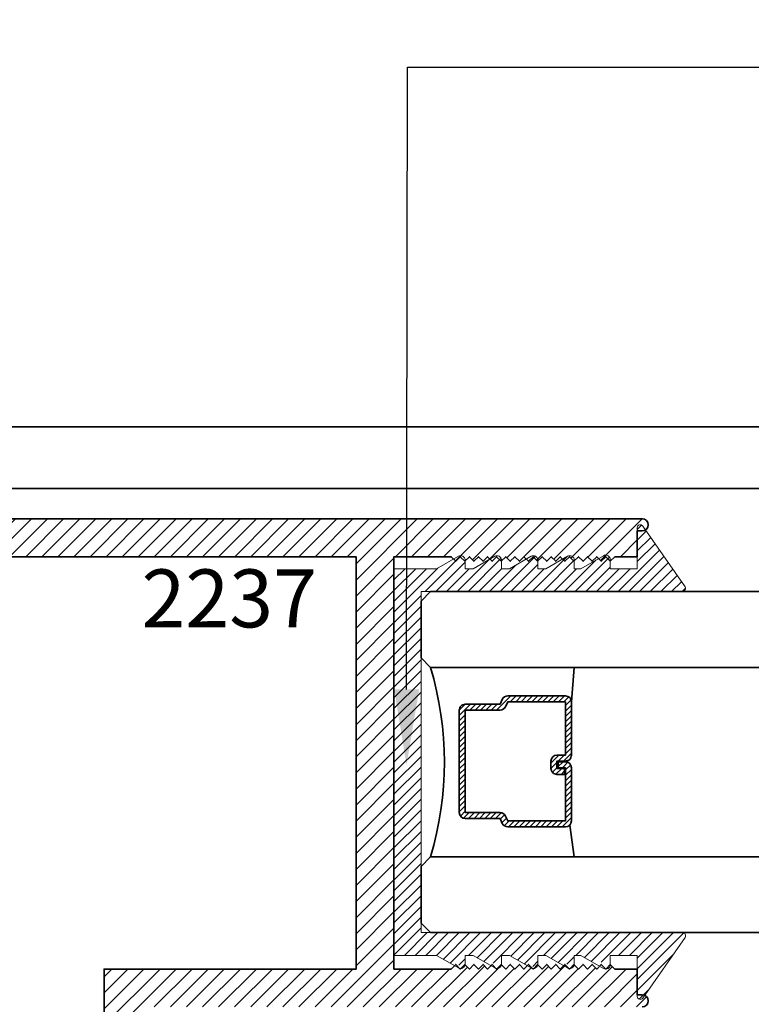
# Model space of a CAD drawing. Units: inches. Extents: x 10869 to 24807, y -8811 to -3629.
# Drawn here: x 11092 to 11095, y -3830 to -3827 of the extents above; entities that cross this region are included whole.
import ezdxf
from ezdxf import colors
from ezdxf.entities.mleader import LeaderData, LeaderLine
from ezdxf.math import Vec2, Vec3

# ---------------------------------------------------------------- set-up
doc = ezdxf.new("R2010")
doc.units = ezdxf.units.IN
doc.header["$LTSCALE"] = 0.5
doc.header["$MEASUREMENT"] = 0
for name, color, linetype, lineweight in [('PRL - Glass', 5, 'Continuous', 35), ('PRL -Setting', 6, 'Continuous', 20), ('PRLFrame', 134, 'Continuous', 35), ('PRLGlass', 5, 'Continuous', 35), ('Text', 252, 'Continuous', 30)]:
    doc.layers.add(name, color=color, linetype=linetype, lineweight=lineweight)
doc.styles.get("Standard").update_dxf_attribs({"font": 'arial.ttf'})

# ---------------------------------------------------------------- blocks, each defined once
blk = doc.blocks.new('*U182')
at = {"layer": 'PRLGlass', "lineweight": -3}
h = blk.add_hatch(dxfattribs=at)
h.set_pattern_fill('ANSI31', color=256, scale=0.1, angle=90.00000000000001, style=0)
h.set_pattern_definition([(135, (12483.68679771828, -4476.136415798424), (-0.008838834764831842, -0.008838834764831847), [])])
edge = h.paths.add_edge_path()
edge.add_line((12370.35808314453, -4431.527958955673), (12370.35808314453, -4431.503977218339))
edge.add_arc((12370.37776814453, -4431.50397721834), 0.01968499999929918, 89.9999999947056, 179.9999999973528, ccw=False)
edge.add_line((12370.37776814453, -4431.484292218339), (12370.40274468361, -4431.484292218339))
edge.add_line((12370.40274468361, -4431.484292218339), (12370.40274468361, -4431.503977218339))
edge.add_line((12370.40274468361, -4431.503977218339), (12370.37776814453, -4431.503977218339))
edge.add_line((12370.37776814453, -4431.503977218339), (12370.37776814453, -4431.527958955673))
edge.add_line((12370.37776814453, -4431.527958955673), (12370.40584948492, -4431.527958955673))
edge.add_arc((12370.40584948492, -4431.547643955672), 0.01968499999929918, 0, 90, ccw=False)
edge.add_line((12370.42553448492, -4431.547643955672), (12370.42553448492, -4431.723329506255))
edge.add_arc((12370.40584948492, -4431.723329506255), 0.01968499999929918, -90, 0, ccw=False)
edge.add_line((12370.40584948492, -4431.743014506254), (12370.21535899547, -4431.743014506254))
edge.add_arc((12370.21535899547, -4431.723329506254), 0.01968500000020867, 204.5470656879379, 270.0000000052944, ccw=False)
edge.add_line((12370.19745311959, -4431.731507454297), (12370.19017127558, -4431.715563626545))
edge.add_line((12370.19017127558, -4431.715563626545), (12370.07525237689, -4431.715563626545))
edge.add_arc((12370.07525237689, -4431.695878626546), 0.01968499999929918, 179.9999999973528, 270, ccw=False)
edge.add_line((12370.05556737689, -4431.695878626545), (12370.05556737689, -4431.358064635964))
edge.add_arc((12370.07525237689, -4431.358064635964), 0.01968499999929918, 90, 180, ccw=False)
edge.add_line((12370.07525237689, -4431.338379635965), (12370.19017127558, -4431.338379635965))
edge.add_line((12370.19017127558, -4431.338379635965), (12370.19745311959, -4431.322435808213))
edge.add_arc((12370.21535899547, -4431.330613756255), 0.0196849999988086, 89.9999999947056, 155.4529343144701, ccw=False)
edge.add_line((12370.21535899547, -4431.310928756255), (12370.40584948492, -4431.310928756255))
edge.add_arc((12370.40584948492, -4431.330613756254), 0.01968499999929918, -2.6471980163478293e-09, 90, ccw=False)
edge.add_line((12370.42553448492, -4431.330613756255), (12370.42553448492, -4431.506298444255))
edge.add_arc((12370.40584948492, -4431.506298444256), 0.01968499999929918, -90, 2.6471980163478293e-09, ccw=False)
edge.add_line((12370.40584948492, -4431.525983444255), (12370.38168395786, -4431.525983444255))
edge.add_line((12370.38168395786, -4431.525983444255), (12370.38168395786, -4431.506298444255))
edge.add_line((12370.38168395786, -4431.506298444255), (12370.40584948492, -4431.506298444255))
edge.add_line((12370.40584948492, -4431.506298444255), (12370.40584948492, -4431.330613756255))
edge.add_line((12370.40584948492, -4431.330613756255), (12370.21535899547, -4431.330613756255))
edge.add_line((12370.21535899547, -4431.330613756255), (12370.20807715146, -4431.346557584006))
edge.add_arc((12370.19017127559, -4431.338379635965), 0.0196849999988086, 269.99999999470555, 335.45293431447004, ccw=False)
edge.add_line((12370.19017127558, -4431.358064635964), (12370.07525237689, -4431.358064635964))
edge.add_line((12370.07525237689, -4431.358064635964), (12370.07525237689, -4431.695878626545))
edge.add_line((12370.07525237689, -4431.695878626545), (12370.19017127558, -4431.695878626545))
edge.add_arc((12370.19017127559, -4431.715563626545), 0.01968500000020867, 24.547065685530015, 90.00000000529451, ccw=False)
edge.add_line((12370.20807715146, -4431.707385678504), (12370.21535899547, -4431.723329506255))
edge.add_line((12370.21535899547, -4431.723329506255), (12370.40584948492, -4431.723329506255))
edge.add_line((12370.40584948492, -4431.723329506255), (12370.40584948492, -4431.547643955672))
edge.add_line((12370.40584948492, -4431.547643955672), (12370.37776814453, -4431.547643955672))
edge.add_arc((12370.37776814453, -4431.527958955672), 0.01968500000020867, 180.0000000026472, 270.0000000052944, ccw=False)
at = {"layer": 'PRLGlass'}
for p, q in [((12369.96077665178, -4430.962151112915), (12369.92952665178, -4430.993401112915)), ((12376.96398880098, -4430.962151112915), (12369.96077665178, -4430.962151112915)), ((12369.92952665178, -4430.993401112915), (12369.92952665178, -4431.180901112915)), ((12369.92952665178, -4431.180901112915), (12369.96077665178, -4431.212151112915)), ((12369.96077665178, -4431.212151112915), (12376.96398880098, -4431.212151112915)), ((12370.41976888191, -4431.316694359267), (12370.43490963641, -4431.212152612916)), ((12370.42553448492, -4431.723329506255), (12370.43490963641, -4431.837149112915)), ((12369.96077665178, -4431.837149112915), (12369.92952665178, -4431.868399112915)), ((12369.96077665178, -4431.837149112915), (12369.92952665178, -4431.868399112915)), ((12376.96398880098, -4431.837149112915), (12369.96077665178, -4431.837149112915)), ((12369.92952665178, -4431.868399112915), (12369.92952665178, -4432.055899112915)), ((12369.92952665178, -4431.868399112915), (12369.92952665178, -4432.055899112915)), ((12369.92952665178, -4432.055899112915), (12369.96077665178, -4432.087149112915)), ((12369.92952665178, -4432.055899112915), (12369.96077665178, -4432.087149112915)), ((12369.92952665178, -4432.055899112915), (12369.96077665178, -4432.087149112915)), ((12369.92952665178, -4432.055899112915), (12369.96077665178, -4432.087149112915)), ((12369.92952665178, -4432.055899112915), (12369.96077665178, -4432.087149112915)), ((12369.96077665178, -4432.087149112915), (12376.96398880098, -4432.087149112915))]:
    blk.add_line(p, q, dxfattribs=at)
blk.add_lwpolyline([(12370.35808314453, -4431.527958955673), (12370.35808314453, -4431.503977218339, -0.4142135623731049), (12370.37776814453, -4431.484292218339), (12370.40274468361, -4431.484292218339), (12370.40274468361, -4431.503977218339), (12370.37776814453, -4431.503977218339), (12370.37776814453, -4431.527958955673), (12370.40584948492, -4431.527958955673, -0.414213562373095), (12370.42553448492, -4431.547643955672), (12370.42553448492, -4431.723329506255, -0.414213562373095), (12370.40584948492, -4431.743014506254), (12370.21535899547, -4431.743014506254, -0.2936188569408289), (12370.19745311959, -4431.731507454297), (12370.19017127558, -4431.715563626545), (12370.07525237689, -4431.715563626545, -0.414213562373095), (12370.05556737689, -4431.695878626545), (12370.05556737689, -4431.358064635964, -0.414213562373095), (12370.07525237689, -4431.338379635965), (12370.19017127558, -4431.338379635965), (12370.19745311959, -4431.322435808213, -0.2936188569408282), (12370.21535899547, -4431.310928756255), (12370.40584948492, -4431.310928756255, -0.4142135623730852), (12370.42553448492, -4431.330613756255), (12370.42553448492, -4431.506298444255, -0.414213562373095), (12370.40584948492, -4431.525983444255), (12370.38168395786, -4431.525983444255), (12370.38168395786, -4431.506298444255), (12370.40584948492, -4431.506298444255), (12370.40584948492, -4431.330613756255), (12370.21535899547, -4431.330613756255), (12370.20807715146, -4431.346557584006, -0.2936188569407848), (12370.19017127558, -4431.358064635964), (12370.07525237689, -4431.358064635964), (12370.07525237689, -4431.695878626545), (12370.19017127558, -4431.695878626545, -0.293618856940819), (12370.20807715146, -4431.707385678504), (12370.21535899547, -4431.723329506255), (12370.40584948492, -4431.723329506255), (12370.40584948492, -4431.547643955672), (12370.37776814453, -4431.547643955672, -0.4142135623730945)], format="xyb", close=True, dxfattribs=at)
blk.add_arc((12368.9092017459, -4431.524650112915), 1.097025709664483, 343.4495057351032, 16.55049426489676, dxfattribs=at)

msp = doc.modelspace()

# ---------------------------------------------------------------- hatches: boundary and pattern name
at = {"layer": 'PRL -Setting'}
h = msp.add_hatch(dxfattribs=at)
h.set_pattern_fill('ANSI31', color=256, scale=0.2, angle=180)
h.set_pattern_definition([(225, (7909.340963714407, -14894.19827010552), (0.01767766952966369, -0.01767766952966369), [])])
edge = h.paths.add_edge_path()
edge.add_arc((11094.38221568081, -3828.902340568794), 0.01000000000009534, 270.0000000026055, 394.8223894273212, ccw=False)
edge.add_line((11094.38221568081, -3828.912340568796), (11093.5508425164, -3828.9123405688))
edge.add_line((11093.5508425164, -3828.9123405688), (11093.51959251639, -3828.912340568796))
edge.add_line((11093.51959251639, -3828.912340568796), (11093.51959251639, -3830.037338568795))
edge.add_line((11093.51959251639, -3830.037338568795), (11094.38221568081, -3830.037338568795))
edge.add_arc((11094.38221568081, -3830.047338568796), 0.01000000000021828, 325.1776105697032, 449.9999999973945, ccw=False)
edge.add_line((11094.3904249421, -3830.053048912835), (11094.25108672635, -3830.253363256922))
edge.add_arc((11094.24287746506, -3830.247652912881), 0.01000000000113405, 180, 325.1776105641231, ccw=False)
edge.add_line((11094.23287746506, -3830.247652912881), (11094.23287746506, -3830.112338568796))
edge.add_line((11094.23287746506, -3830.112338568796), (11094.14387764306, -3830.112338568796))
edge.add_line((11094.14387764306, -3830.112338568796), (11094.14387764306, -3830.134489009823))
edge.add_line((11094.14387764306, -3830.134489009823), (11094.12887767306, -3830.149488979824))
edge.add_line((11094.12887767306, -3830.149488979824), (11094.11387770306, -3830.134489009823))
edge.add_line((11094.11387770306, -3830.134489009823), (11094.10341025901, -3830.144956453873))
edge.add_line((11094.10341025901, -3830.144956453873), (11094.04691442482, -3830.112338568796))
edge.add_line((11094.04691442482, -3830.112338568796), (11094.02495221382, -3830.112338568796))
edge.add_line((11094.02495221382, -3830.112338568796), (11094.02495221382, -3830.135563340581))
edge.add_line((11094.02495221382, -3830.135563340581), (11094.02387788306, -3830.134489009823))
edge.add_line((11094.02387788306, -3830.134489009823), (11094.00887791306, -3830.149488979824))
edge.add_line((11094.00887791306, -3830.149488979824), (11093.99387794306, -3830.134489009823))
edge.add_line((11093.99387794306, -3830.134489009823), (11093.98488163924, -3830.143485313646))
edge.add_line((11093.98488163924, -3830.143485313646), (11093.93093389467, -3830.112338568796))
edge.add_line((11093.93093389467, -3830.112338568796), (11093.90495245382, -3830.112338568796))
edge.add_line((11093.90495245382, -3830.112338568796), (11093.90495245382, -3830.135563340581))
edge.add_line((11093.90495245382, -3830.135563340581), (11093.90387812306, -3830.134489009823))
edge.add_line((11093.90387812306, -3830.134489009823), (11093.88887815306, -3830.149488979824))
edge.add_line((11093.88887815306, -3830.149488979824), (11093.87387818306, -3830.134489009823))
edge.add_line((11093.87387818306, -3830.134489009823), (11093.86488187924, -3830.143485313646))
edge.add_line((11093.86488187924, -3830.143485313646), (11093.81093413467, -3830.112338568796))
edge.add_line((11093.81093413467, -3830.112338568796), (11093.78495269382, -3830.112338568796))
edge.add_line((11093.78495269382, -3830.112338568796), (11093.78495269382, -3830.135563340581))
edge.add_line((11093.78495269382, -3830.135563340581), (11093.78387836306, -3830.134489009823))
edge.add_line((11093.78387836306, -3830.134489009823), (11093.76887839306, -3830.149488979824))
edge.add_line((11093.76887839306, -3830.149488979824), (11093.75387842306, -3830.134489009823))
edge.add_line((11093.75387842306, -3830.134489009823), (11093.74488211924, -3830.143485313646))
edge.add_line((11093.74488211924, -3830.143485313646), (11093.69093437467, -3830.112338568796))
edge.add_line((11093.69093437467, -3830.112338568796), (11093.66495293382, -3830.112338568796))
edge.add_line((11093.66495293382, -3830.112338568796), (11093.66495293382, -3830.135563340581))
edge.add_line((11093.66495293382, -3830.135563340581), (11093.66387860306, -3830.134489009823))
edge.add_line((11093.66387860306, -3830.134489009823), (11093.64887863306, -3830.149488979824))
edge.add_line((11093.64887863306, -3830.149488979824), (11093.63387866306, -3830.134489009823))
edge.add_line((11093.63387866306, -3830.134489009823), (11093.62488235924, -3830.143485313646))
edge.add_line((11093.62488235924, -3830.143485313646), (11093.57093461467, -3830.112338568796))
edge.add_line((11093.57093461467, -3830.112338568796), (11093.42987746506, -3830.112338568794))
edge.add_line((11093.42987746506, -3830.112338568794), (11093.42987746506, -3828.837340568793))
edge.add_line((11093.42987746506, -3828.837340568793), (11093.57093461467, -3828.837340568795))
edge.add_line((11093.57093461467, -3828.837340568795), (11093.6316666342, -3828.802276920968))
edge.add_line((11093.6316666342, -3828.802276920968), (11093.63387866306, -3828.804488949824))
edge.add_line((11093.63387866306, -3828.804488949824), (11093.64212043482, -3828.796247178066))
edge.add_arc((11093.64995296382, -3828.809039777077), 0.01499996999922751, 74.42602692801722, 121.47789979270419, ccw=False)
edge.add_line((11093.65398018983, -3828.79459053659), (11093.66440220431, -3828.80501255107))
edge.add_arc((11093.64995296382, -3828.809039777077), 0.01499996999995595, 359.999999993052, 375.57397306221753, ccw=False)
edge.add_line((11093.66495293382, -3828.809039777078), (11093.66495293382, -3828.837340568795))
edge.add_line((11093.66495293382, -3828.837340568795), (11093.69093437467, -3828.837340568795))
edge.add_line((11093.69093437467, -3828.837340568795), (11093.7516663942, -3828.802276920968))
edge.add_line((11093.7516663942, -3828.802276920968), (11093.75387842306, -3828.804488949824))
edge.add_line((11093.75387842306, -3828.804488949824), (11093.76212019482, -3828.796247178066))
edge.add_arc((11093.76995272382, -3828.809039777077), 0.01499996999922751, 74.42602692801722, 121.47789979270419, ccw=False)
edge.add_line((11093.77397994983, -3828.79459053659), (11093.78440196431, -3828.80501255107))
edge.add_arc((11093.76995272382, -3828.809039777077), 0.01499996999995595, 359.999999993052, 375.57397306221753, ccw=False)
edge.add_line((11093.78495269382, -3828.809039777078), (11093.78495269382, -3828.837340568795))
edge.add_line((11093.78495269382, -3828.837340568795), (11093.81093413467, -3828.837340568795))
edge.add_line((11093.81093413467, -3828.837340568795), (11093.8716661542, -3828.802276920968))
edge.add_line((11093.8716661542, -3828.802276920968), (11093.87387818306, -3828.804488949824))
edge.add_line((11093.87387818306, -3828.804488949824), (11093.88211995482, -3828.796247178066))
edge.add_arc((11093.88995248382, -3828.809039777077), 0.01499996999922751, 74.42602692801722, 121.47789979270419, ccw=False)
edge.add_line((11093.89397970983, -3828.79459053659), (11093.90440172431, -3828.80501255107))
edge.add_arc((11093.88995248382, -3828.809039777077), 0.01499996999995595, 359.999999993052, 375.57397306221753, ccw=False)
edge.add_line((11093.90495245382, -3828.809039777078), (11093.90495245382, -3828.837340568795))
edge.add_line((11093.90495245382, -3828.837340568795), (11093.93093389467, -3828.837340568795))
edge.add_line((11093.93093389467, -3828.837340568795), (11093.99166591421, -3828.802276920968))
edge.add_line((11093.99166591421, -3828.802276920968), (11093.99387794306, -3828.804488949824))
edge.add_line((11093.99387794306, -3828.804488949824), (11094.00211971482, -3828.796247178067))
edge.add_arc((11094.00995224382, -3828.809039777077), 0.01499996999886348, 74.4260269330369, 121.4778998037392, ccw=False)
edge.add_line((11094.01397946983, -3828.79459053659), (11094.02440148431, -3828.80501255107))
edge.add_arc((11094.00995224382, -3828.809039777078), 0.01499997000219652, 360, 375.5739730670451, ccw=False)
edge.add_line((11094.02495221382, -3828.809039777078), (11094.02495221382, -3828.837340568795))
edge.add_line((11094.02495221382, -3828.837340568795), (11094.04691442482, -3828.837340568795))
edge.add_line((11094.04691442482, -3828.837340568795), (11094.11019453398, -3828.800805780739))
edge.add_line((11094.11019453398, -3828.800805780739), (11094.11387770306, -3828.804488949824))
edge.add_line((11094.11387770306, -3828.804488949824), (11094.12568292026, -3828.792683732622))
edge.add_arc((11094.12887767306, -3828.807339538796), 0.01499997000112268, 77.70272333849931, 102.29727666150069, ccw=False)
edge.add_line((11094.13207242586, -3828.792683732622), (11094.14353347923, -3828.804144785997))
edge.add_arc((11094.12887767306, -3828.807339538792), 0.01499996999812628, 359.9999999861039, 372.2972766497732, ccw=False)
edge.add_line((11094.14387764306, -3828.807339538796), (11094.14387764306, -3828.837340568795))
edge.add_line((11094.14387764306, -3828.837340568795), (11094.23287746506, -3828.837340568795))
edge.add_line((11094.23287746506, -3828.837340568795), (11094.23287746506, -3828.702026224709))
edge.add_arc((11094.24287746506, -3828.702026224709), 0.01000000000067303, 34.822389435876914, 180, ccw=False)
edge.add_line((11094.25108672635, -3828.696315880667), (11094.3904249421, -3828.896630224755))
at = {"layer": 'PRLFrame'}
h = msp.add_hatch(dxfattribs=at)
h.set_pattern_fill('ANSI31', color=256, scale=0.3)
h.set_pattern_definition([(45, (907.0243955838905, 1183.999420000886), (-0.02651650429449553, 0.02651650429449553), [])])
edge = h.paths.add_edge_path()
edge.add_arc((11096.57101155169, -3829.602339568778), 5.257541469415909, 183.1140493936145, 187.4313406693228)
edge.add_line((11091.35763047003, -3830.282339568795), (11091.35763047003, -3830.766239568794))
edge.add_line((11091.35763047003, -3830.766239568794), (11091.46863047003, -3830.766239568796))
edge.add_arc((11091.46863047003, -3830.735239568796), 0.03099999999994907, 270, 450)
edge.add_line((11091.46863047003, -3830.704239568796), (11091.42763047003, -3830.704239568796))
edge.add_line((11091.42763047003, -3830.704239568796), (11091.42763047003, -3830.657239568795))
edge.add_line((11091.42763047003, -3830.657239568795), (11091.73963047003, -3830.657239568795))
edge.add_line((11091.73963047003, -3830.657239568795), (11091.73963047003, -3830.704239568794))
edge.add_line((11091.73963047003, -3830.704239568794), (11091.69863047003, -3830.704239568794))
edge.add_arc((11091.69863047003, -3830.735239568795), 0.03100000000085856, 90, 270)
edge.add_line((11091.69863047003, -3830.766239568796), (11091.80963047003, -3830.766239568796))
edge.add_line((11091.80963047003, -3830.766239568796), (11092.27416680198, -3830.766239568796))
edge.add_arc((11092.27373018549, -3830.735242643689), 0.03100000000040174, 270.80700352972, 450)
edge.add_line((11092.27373018549, -3830.704242643688), (11092.23273018549, -3830.704242643688))
edge.add_line((11092.23273018549, -3830.704242643688), (11092.23273018549, -3830.65724264369))
edge.add_line((11092.23273018549, -3830.65724264369), (11092.54473018549, -3830.657242643688))
edge.add_line((11092.54473018549, -3830.657242643688), (11092.54473018549, -3830.704242643688))
edge.add_line((11092.54473018549, -3830.704242643688), (11092.50373018549, -3830.704242643688))
edge.add_arc((11092.50373018549, -3830.735242643688), 0.03099999999994907, 90, 270)
edge.add_line((11092.50373018549, -3830.766242643688), (11092.61473018549, -3830.766242643688))
edge.add_line((11092.61473018549, -3830.766242643688), (11092.61473018549, -3830.661242643689))
edge.add_line((11092.61473018549, -3830.661242643689), (11092.9469913203, -3830.661242643689))
edge.add_arc((11092.9469913203, -3830.644361343511), 0.01688130017782896, 270, 433.9991781758565)
edge.add_line((11092.95164467001, -3830.628134063017), (11092.61404214927, -3830.543417206941))
edge.add_arc((11092.61877746506, -3830.523985871825), 0.01999999999982508, 179.9999999986972, 256.304267102086, ccw=False)
edge.add_line((11092.59877746506, -3830.523985871824), (11092.59877746506, -3830.282339568795))
edge.add_line((11092.59877746506, -3830.282339568795), (11094.2492205317, -3830.282339568795))
edge.add_arc((11094.24887743306, -3830.262342551934), 0.0199999599999605, 270.9829553940862, 450)
edge.add_line((11094.24887743306, -3830.242342591934), (11094.23287746506, -3830.242342591934))
edge.add_line((11094.23287746506, -3830.242342591934), (11094.23287746506, -3830.157339568795))
edge.add_line((11094.23287746506, -3830.157339568795), (11094.15887761306, -3830.157339568795))
edge.add_line((11094.15887761306, -3830.157339568795), (11094.14387764306, -3830.142339598796))
edge.add_line((11094.14387764306, -3830.142339598796), (11094.12887767306, -3830.157339568795))
edge.add_line((11094.12887767306, -3830.157339568795), (11094.11387770306, -3830.142339598796))
edge.add_line((11094.11387770306, -3830.142339598796), (11094.09887773306, -3830.157339568795))
edge.add_line((11094.09887773306, -3830.157339568795), (11094.08387776306, -3830.142339598794))
edge.add_line((11094.08387776306, -3830.142339598794), (11094.06887779306, -3830.157339568795))
edge.add_line((11094.06887779306, -3830.157339568795), (11094.05387782306, -3830.142339598794))
edge.add_line((11094.05387782306, -3830.142339598794), (11094.03887785306, -3830.157339568795))
edge.add_line((11094.03887785306, -3830.157339568795), (11094.02387788306, -3830.142339598796))
edge.add_line((11094.02387788306, -3830.142339598796), (11094.00887791306, -3830.157339568795))
edge.add_line((11094.00887791306, -3830.157339568795), (11093.99387794306, -3830.142339598794))
edge.add_line((11093.99387794306, -3830.142339598794), (11093.97887797306, -3830.157339568795))
edge.add_line((11093.97887797306, -3830.157339568795), (11093.96387800306, -3830.142339598794))
edge.add_line((11093.96387800306, -3830.142339598794), (11093.94887803306, -3830.157339568795))
edge.add_line((11093.94887803306, -3830.157339568795), (11093.93387806306, -3830.142339598796))
edge.add_line((11093.93387806306, -3830.142339598796), (11093.91887809306, -3830.157339568795))
edge.add_line((11093.91887809306, -3830.157339568795), (11093.90387812306, -3830.142339598796))
edge.add_line((11093.90387812306, -3830.142339598796), (11093.88887815306, -3830.157339568795))
edge.add_line((11093.88887815306, -3830.157339568795), (11093.87387818306, -3830.142339598794))
edge.add_line((11093.87387818306, -3830.142339598794), (11093.85887821306, -3830.157339568795))
edge.add_line((11093.85887821306, -3830.157339568795), (11093.84387824306, -3830.142339598794))
edge.add_line((11093.84387824306, -3830.142339598794), (11093.82887827306, -3830.157339568795))
edge.add_line((11093.82887827306, -3830.157339568795), (11093.81387830306, -3830.142339598794))
edge.add_line((11093.81387830306, -3830.142339598794), (11093.79887833306, -3830.157339568795))
edge.add_line((11093.79887833306, -3830.157339568795), (11093.78387836306, -3830.142339598796))
edge.add_line((11093.78387836306, -3830.142339598796), (11093.76887839306, -3830.157339568795))
edge.add_line((11093.76887839306, -3830.157339568795), (11093.75387842306, -3830.142339598794))
edge.add_line((11093.75387842306, -3830.142339598794), (11093.73887845306, -3830.157339568795))
edge.add_line((11093.73887845306, -3830.157339568795), (11093.72387848306, -3830.142339598794))
edge.add_line((11093.72387848306, -3830.142339598794), (11093.70887851306, -3830.157339568795))
edge.add_line((11093.70887851306, -3830.157339568795), (11093.69387854306, -3830.142339598796))
edge.add_line((11093.69387854306, -3830.142339598796), (11093.67887857306, -3830.157339568795))
edge.add_line((11093.67887857306, -3830.157339568795), (11093.66387860306, -3830.142339598796))
edge.add_line((11093.66387860306, -3830.142339598796), (11093.64887863306, -3830.157339568795))
edge.add_line((11093.64887863306, -3830.157339568795), (11093.63387866306, -3830.142339598794))
edge.add_line((11093.63387866306, -3830.142339598794), (11093.61887869306, -3830.157339568795))
edge.add_line((11093.61887869306, -3830.157339568795), (11093.42987746506, -3830.157339568795))
edge.add_line((11093.42987746506, -3830.157339568795), (11093.42987746506, -3829.479839568795))
edge.add_line((11093.42987746506, -3829.479839568795), (11093.42987746506, -3828.797339568794))
edge.add_line((11093.42987746506, -3828.797339568794), (11093.61887869306, -3828.797339568794))
edge.add_line((11093.61887869306, -3828.797339568794), (11093.63387866306, -3828.812339538795))
edge.add_line((11093.63387866306, -3828.812339538795), (11093.64887863306, -3828.797339568796))
edge.add_line((11093.64887863306, -3828.797339568796), (11093.66387860306, -3828.812339538795))
edge.add_line((11093.66387860306, -3828.812339538795), (11093.67887857306, -3828.797339568794))
edge.add_line((11093.67887857306, -3828.797339568794), (11093.69387854306, -3828.812339538795))
edge.add_line((11093.69387854306, -3828.812339538795), (11093.70887851306, -3828.797339568794))
edge.add_line((11093.70887851306, -3828.797339568794), (11093.72387848306, -3828.812339538795))
edge.add_line((11093.72387848306, -3828.812339538795), (11093.73887845306, -3828.797339568794))
edge.add_line((11093.73887845306, -3828.797339568794), (11093.75387842306, -3828.812339538795))
edge.add_line((11093.75387842306, -3828.812339538795), (11093.76887839306, -3828.797339568794))
edge.add_line((11093.76887839306, -3828.797339568794), (11093.78387836306, -3828.812339538795))
edge.add_line((11093.78387836306, -3828.812339538795), (11093.79887833306, -3828.797339568796))
edge.add_line((11093.79887833306, -3828.797339568796), (11093.81387830306, -3828.812339538795))
edge.add_line((11093.81387830306, -3828.812339538795), (11093.82887827306, -3828.797339568794))
edge.add_line((11093.82887827306, -3828.797339568794), (11093.84387824306, -3828.812339538795))
edge.add_line((11093.84387824306, -3828.812339538795), (11093.85887821306, -3828.797339568794))
edge.add_line((11093.85887821306, -3828.797339568794), (11093.87387818306, -3828.812339538795))
edge.add_line((11093.87387818306, -3828.812339538795), (11093.88887815306, -3828.797339568796))
edge.add_line((11093.88887815306, -3828.797339568796), (11093.90387812306, -3828.812339538795))
edge.add_line((11093.90387812306, -3828.812339538795), (11093.91887809306, -3828.797339568794))
edge.add_line((11093.91887809306, -3828.797339568794), (11093.93387806306, -3828.812339538795))
edge.add_line((11093.93387806306, -3828.812339538795), (11093.94887803306, -3828.797339568794))
edge.add_line((11093.94887803306, -3828.797339568794), (11093.96387800306, -3828.812339538795))
edge.add_line((11093.96387800306, -3828.812339538795), (11093.97887797306, -3828.797339568796))
edge.add_line((11093.97887797306, -3828.797339568796), (11093.99387794306, -3828.812339538795))
edge.add_line((11093.99387794306, -3828.812339538795), (11094.00887791306, -3828.797339568794))
edge.add_line((11094.00887791306, -3828.797339568794), (11094.02387788306, -3828.812339538795))
edge.add_line((11094.02387788306, -3828.812339538795), (11094.03887785306, -3828.797339568794))
edge.add_line((11094.03887785306, -3828.797339568794), (11094.05387782306, -3828.812339538795))
edge.add_line((11094.05387782306, -3828.812339538795), (11094.06887779306, -3828.797339568796))
edge.add_line((11094.06887779306, -3828.797339568796), (11094.08387776306, -3828.812339538795))
edge.add_line((11094.08387776306, -3828.812339538795), (11094.09887773306, -3828.797339568794))
edge.add_line((11094.09887773306, -3828.797339568794), (11094.11387770306, -3828.812339538795))
edge.add_line((11094.11387770306, -3828.812339538795), (11094.12887767306, -3828.797339568794))
edge.add_line((11094.12887767306, -3828.797339568794), (11094.14387764306, -3828.812339538795))
edge.add_line((11094.14387764306, -3828.812339538795), (11094.15887761306, -3828.797339568794))
edge.add_line((11094.15887761306, -3828.797339568794), (11094.23287746506, -3828.797339568794))
edge.add_line((11094.23287746506, -3828.797339568794), (11094.23287746506, -3828.712336545655))
edge.add_line((11094.23287746506, -3828.712336545655), (11094.24887743306, -3828.712336545656))
edge.add_arc((11094.24887743307, -3828.692336585656), 0.01999996000085957, 269.9999999635227, 449.0170446424303)
edge.add_line((11094.2492205317, -3828.672339568794), (11091.35763047003, -3828.672339568796))
edge.add_arc((11096.57101155171, -3829.352339568793), 5.257541469433228, 172.5686593309167, 176.8859506069269)
edge.add_arc((11101.16966008178, -3829.477339568803), 9.856982616719268, 177.6125588085061, 179.9854682252868)
edge.add_arc((11101.16966008179, -3829.477339568817), 9.85698261672654, 179.9854682252075, 182.3874411914922)
edge = h.paths.add_edge_path(flags=16)
edge.add_line((11093.30487746506, -3830.157339568795), (11092.47377746506, -3830.157339568795))
edge.add_line((11092.47377746506, -3830.157339568795), (11092.47377746506, -3830.53224264369))
edge.add_line((11092.47377746506, -3830.53224264369), (11091.48263047003, -3830.53224264369))
edge.add_line((11091.48263047003, -3830.53224264369), (11091.48263047003, -3830.274172809311))
edge.add_arc((11096.5710115517, -3829.60233956879), 5.132541469428828, 183.1228725724334, 187.5214178645761, ccw=False)
edge.add_arc((11101.16966008179, -3829.47733956887), 9.731982616727915, 179.9854682248886, 182.3827615748486, ccw=False)
edge.add_arc((11101.16966008178, -3829.477339568787), 9.731982616716978, 177.6172384236079, 179.9854682253786, ccw=False)
edge.add_arc((11096.57101155174, -3829.352339568798), 5.132541469459257, 173.792265149728, 176.8771274254448, ccw=False)
edge.add_line((11091.46856537998, -3828.797339568794), (11093.30487746506, -3828.797339568796))
edge.add_line((11093.30487746506, -3828.797339568796), (11093.30487746506, -3829.474839568796))
edge.add_line((11093.30487746506, -3829.474839568796), (11093.30487746506, -3830.157339568795))

# ---------------------------------------------------------------- linework, layer by layer
at = {"layer": 'PRL -Setting'}
msp.add_lwpolyline([(11093.64245297882, -3828.796049422001), (11093.57093461467, -3828.837340568795), (11093.42987746506, -3828.837340568793), (11093.42987746506, -3830.112338568794), (11093.57093461467, -3830.112338568796), (11093.64245297882, -3830.15362971559, 0.577350269189593), (11093.66495293382, -3830.140639360513), (11093.66495293382, -3830.112338568796), (11093.69093437467, -3830.112338568796), (11093.76245273882, -3830.15362971559, 0.577350269189593), (11093.78495269382, -3830.140639360513), (11093.78495269382, -3830.112338568796), (11093.81093413467, -3830.112338568796), (11093.88245249882, -3830.15362971559, 0.577350269189593), (11093.90495245382, -3830.140639360513), (11093.90495245382, -3830.112338568796), (11093.93093389467, -3830.112338568796), (11094.00245225882, -3830.15362971559, 0.577350269189593), (11094.02495221382, -3830.140639360513), (11094.02495221382, -3830.112338568796), (11094.04691442482, -3830.112338568796), (11094.12137768806, -3830.155329953871, 0.577350269189593), (11094.14387764306, -3830.142339598794), (11094.14387764306, -3830.112338568796), (11094.23287746506, -3830.112338568796), (11094.23287746506, -3830.247652912881, 0.7344226321189388), (11094.25108672635, -3830.253363256922), (11094.3904249421, -3830.053048912835, 0.6057550585633893), (11094.38221568081, -3830.037338568795), (11093.51959251639, -3830.037338568795), (11093.51959251639, -3828.912340568796), (11094.38221568081, -3828.912340568796, 0.6057550585633883), (11094.3904249421, -3828.896630224755), (11094.25108672635, -3828.696315880667, 0.7344226321189384), (11094.23287746506, -3828.702026224709), (11094.23287746506, -3828.837340568795), (11094.14387764306, -3828.837340568795), (11094.14387764306, -3828.807339538796, 0.5773502691895924), (11094.12137768806, -3828.794349183719), (11094.04691442482, -3828.837340568795), (11094.02495221382, -3828.837340568795), (11094.02495221382, -3828.809039777078, 0.5773502691895924), (11094.00245225882, -3828.796049422001), (11093.93093389467, -3828.837340568795), (11093.90495245382, -3828.837340568795), (11093.90495245382, -3828.809039777078, 0.5773502691895924), (11093.88245249882, -3828.796049422001), (11093.81093413467, -3828.837340568795), (11093.78495269382, -3828.837340568795), (11093.78495269382, -3828.809039777078, 0.5773502691895924), (11093.76245273882, -3828.796049422001), (11093.69093437467, -3828.837340568795), (11093.66495293382, -3828.837340568795), (11093.66495293382, -3828.809039777078, 0.5773502691895924)], format="xyb", close=True, dxfattribs=at)
at = {"layer": 'PRLFrame'}
for p, q in [((11085.05507966451, -3828.369525861493), (11100.55405466559, -3828.369525861493)), ((11085.05507966451, -3828.572408260858), (11100.55405466559, -3828.572408260858))]:
    msp.add_line(p, q, dxfattribs=at)
msp.add_lwpolyline([(11094.2492205317, -3830.282339568795, 0.991458676932607), (11094.24887743306, -3830.242342591934), (11094.23287746506, -3830.242342591934), (11094.23287746506, -3830.157339568795), (11094.15887761306, -3830.157339568795), (11094.14387764306, -3830.142339598796), (11094.12887767306, -3830.157339568795), (11094.11387770306, -3830.142339598796), (11094.09887773306, -3830.157339568795), (11094.08387776306, -3830.142339598794), (11094.06887779306, -3830.157339568795), (11094.05387782306, -3830.142339598794), (11094.03887785306, -3830.157339568795), (11094.02387788306, -3830.142339598796), (11094.00887791306, -3830.157339568795), (11093.99387794306, -3830.142339598794), (11093.97887797306, -3830.157339568795), (11093.96387800306, -3830.142339598794), (11093.94887803306, -3830.157339568795), (11093.93387806306, -3830.142339598796), (11093.91887809306, -3830.157339568795), (11093.90387812306, -3830.142339598796), (11093.88887815306, -3830.157339568795), (11093.87387818306, -3830.142339598794), (11093.85887821306, -3830.157339568795), (11093.84387824306, -3830.142339598794), (11093.82887827306, -3830.157339568795), (11093.81387830306, -3830.142339598794), (11093.79887833306, -3830.157339568795), (11093.78387836306, -3830.142339598796), (11093.76887839306, -3830.157339568795), (11093.75387842306, -3830.142339598794), (11093.73887845306, -3830.157339568795), (11093.72387848306, -3830.142339598794), (11093.70887851306, -3830.157339568795), (11093.69387854306, -3830.142339598796), (11093.67887857306, -3830.157339568795), (11093.66387860306, -3830.142339598796), (11093.64887863306, -3830.157339568795), (11093.63387866306, -3830.142339598794), (11093.61887869306, -3830.157339568795), (11093.42987746506, -3830.157339568795), (11093.42987746506, -3829.479839568795), (11093.42987746506, -3828.797339568794), (11093.61887869306, -3828.797339568794), (11093.63387866306, -3828.812339538795), (11093.64887863306, -3828.797339568796), (11093.66387860306, -3828.812339538795), (11093.67887857306, -3828.797339568794), (11093.69387854306, -3828.812339538795), (11093.70887851306, -3828.797339568794), (11093.72387848306, -3828.812339538795), (11093.73887845306, -3828.797339568794), (11093.75387842306, -3828.812339538795), (11093.76887839306, -3828.797339568794), (11093.78387836306, -3828.812339538795), (11093.79887833306, -3828.797339568796), (11093.81387830306, -3828.812339538795), (11093.82887827306, -3828.797339568794), (11093.84387824306, -3828.812339538795), (11093.85887821306, -3828.797339568794), (11093.87387818306, -3828.812339538795), (11093.88887815306, -3828.797339568796), (11093.90387812306, -3828.812339538795), (11093.91887809306, -3828.797339568794), (11093.93387806306, -3828.812339538795), (11093.94887803306, -3828.797339568794), (11093.96387800306, -3828.812339538795), (11093.97887797306, -3828.797339568796), (11093.99387794306, -3828.812339538795), (11094.00887791306, -3828.797339568794), (11094.02387788306, -3828.812339538795), (11094.03887785306, -3828.797339568794), (11094.05387782306, -3828.812339538795), (11094.06887779306, -3828.797339568796), (11094.08387776306, -3828.812339538795), (11094.09887773306, -3828.797339568794), (11094.11387770306, -3828.812339538795), (11094.12887767306, -3828.797339568794), (11094.14387764306, -3828.812339538795), (11094.15887761306, -3828.797339568794), (11094.23287746506, -3828.797339568794), (11094.23287746506, -3828.712336545655), (11094.24887743306, -3828.712336545656, 0.9914586775751636), (11094.2492205317, -3828.672339568794), (11091.35763047003, -3828.672339568796, 0.01883996545501842)], format="xyb", dxfattribs=at)
msp.add_lwpolyline([(11093.30487746506, -3830.157339568795), (11092.47377746506, -3830.157339568795), (11092.47377746506, -3830.53224264369), (11091.48263047003, -3830.53224264369), (11091.48263047003, -3830.274172809311, -0.01919463120792943), (11091.446091894, -3829.881947217903, -0.0104605470398301), (11091.43767777807, -3829.474871272209, -0.01033371967899963), (11091.44609189401, -3829.072731919493, -0.01346106388141492), (11091.46856537998, -3828.797339568794), (11093.30487746506, -3828.797339568796), (11093.30487746506, -3829.474839568796)], format="xyb", close=True, dxfattribs=at)

# ---------------------------------------------------------------- block references
at = {"layer": 'PRL - Glass', "xscale": -1, "rotation": 180}
msp.add_blockref('*U182', (-1276.409934135389, -8260.999489681712), dxfattribs=at)

# ---------------------------------------------------------------- texts
at = {"layer": 'Text', "lineweight": -3}
msp.add_text('2237', height=0.1910968739306079, dxfattribs=at).set_placement((11092.59708293846, -3829.030445487932))

# ---------------------------------------------------------------- leaders
at = {"layer": 'Text'}
ml = msp.add_multileader_mtext('Standard', dxfattribs=at)
ml.set_content('GASKET FOR (1 1/8" GLASS)\\P\\pq*;PART #4514', color=256)
ml.set_leader_properties()
ml.build(insert=Vec2(0, 0))
ml.multileader.update_dxf_attribs({"dogleg_length": 3.023383020733533, "arrow_head_size": 0.25, "scale": 2})
ctx = ml.context
ctx.base_point, ctx.scale, ctx.char_height, ctx.arrow_head_size, ctx.landing_gap_size, ctx.plane_origin = Vec3(11095.65424916948, -3827.182382092291), 2, 0.25, 0.25, 0.125, Vec3(11092.24206336522, -3829.053973484421)
notes = []
notes.append((ctx, [(1, (1, 1, 0), (11093.47473861997, -3827.182382092291), (1, 0), 2.179510549509444, [(0, [(11093.47152259182, -3829.484838818796)], 0, [])])]))
ctx.mtext.insert, ctx.mtext.flow_direction = Vec3(11095.77924916948, -3827.05525044154), 5
for ctx, leaders in notes:
    for number, flags, end, landing, length, lines in leaders:
        leader = LeaderData()
        leader.index, (leader.has_last_leader_line, leader.has_dogleg_vector, leader.attachment_direction) = number, flags
        leader.last_leader_point, leader.dogleg_vector, leader.dogleg_length = Vec3(end), Vec3(landing), length
        for number, points, colour, breaks in lines:
            line = LeaderLine()
            line.index, line.vertices, line.color, line.breaks = number, Vec3.list(points), colors.encode_raw_color(colour), breaks
            leader.lines.append(line)
        ctx.leaders.append(leader)

doc.saveas('drawing.dxf')
